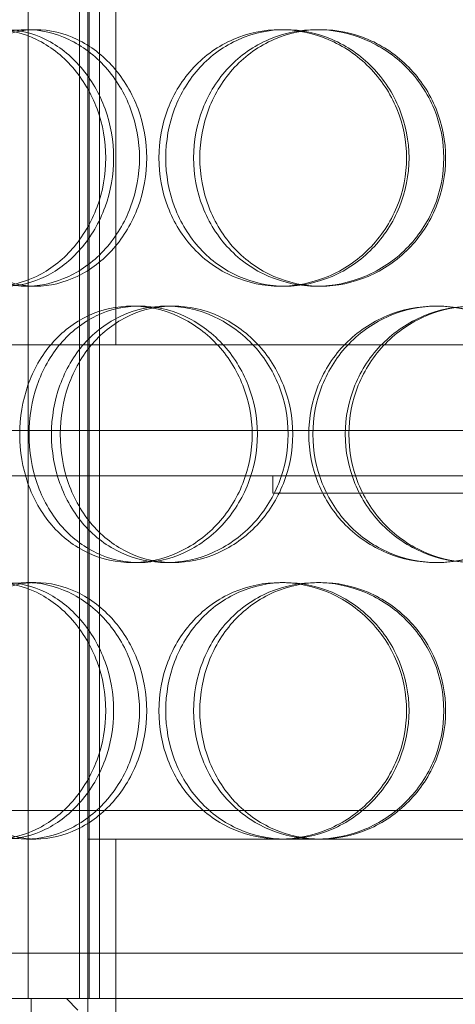
# Model space of a CAD drawing. Units: millimetres. Extents: x 2735 to 11855, y 11306 to 27315.
# Drawn here: x 4442 to 4519, y 21906 to 22078 of the extents above; entities that cross this region are included whole.
import ezdxf

# ---------------------------------------------------------------- set-up
doc = ezdxf.new("R2010")
doc.units = ezdxf.units.MM
doc.layers.add('AM_8', color=1, linetype='Continuous', lineweight=25)
doc.layers.add('AM_oprema', color=1, linetype='Continuous', lineweight=0)

msp = doc.modelspace()

# ---------------------------------------------------------------- hatches: boundary and pattern name
at = {"layer": 'AM_8'}
h = msp.add_hatch(dxfattribs=at)
h.set_pattern_fill('ANSI31', color=256, scale=10, style=0)
h.set_pattern_definition([(45, (-8432.826, 13784.96), (-22.45064, 22.45064), [])])
h.paths.add_polyline_path([(3744.21, 22909.56), (3744.21, 22934.56), (3693.5, 22934.56), (3693.5, 22919.56, -0.414153), (3683.5, 22909.56)])
h.paths.add_polyline_path([(3744.21, 22934.56), (3744.21, 22984.56), (3715.26, 22984.56, 0.392089), (3705.29, 22975.32), (3702.39, 22937.33, -0.392089), (3699.4, 22934.56)])
h.paths.add_polyline_path([(3744.21, 22745.06), (3744.21, 22849.56), (3739.21, 22850.56), (3739.21, 22849.56), (3734.21, 22850.56), (3734.21, 22849.56), (3729.21, 22850.56), (3729.21, 22849.56), (3724.21, 22850.56), (3724.21, 22849.56), (3719.21, 22850.56), (3719.21, 22849.56), (3714.21, 22850.56), (3714.21, 22849.56), (3709.21, 22850.56), (3709.21, 22862.56), (3714.21, 22863.56), (3714.21, 22862.56), (3719.21, 22863.56), (3719.21, 22862.56), (3724.21, 22863.56), (3724.21, 22862.56), (3729.21, 22863.56), (3729.21, 22862.56), (3734.21, 22863.56), (3734.21, 22862.56), (3739.21, 22863.56), (3739.21, 22862.56), (3744.21, 22863.56), (3744.21, 22904.56), (3624.21, 22904.56), (3624.21, 22809.06), (3629.21, 22809.06), (3634.21, 22808.06), (3634.21, 22809.06), (3639.21, 22808.06), (3639.21, 22809.06), (3644.21, 22808.06), (3644.21, 22809.06), (3649.21, 22808.06), (3649.21, 22809.06), (3654.21, 22808.06), (3654.21, 22809.06), (3659.21, 22808.06), (3659.21, 22809.06), (3664.21, 22808.06), (3664.21, 22796.06), (3659.21, 22795.06), (3659.21, 22796.06), (3654.21, 22795.06), (3654.21, 22796.06), (3649.21, 22795.06), (3649.21, 22796.06), (3644.21, 22795.06), (3644.21, 22796.06), (3639.21, 22795.06), (3639.21, 22796.06), (3634.21, 22795.06), (3634.21, 22796.06), (3629.21, 22795.06), (3624.21, 22795.06), (3624.21, 22755.06), (3624.21, 22745.06), (3674.21, 22745.06)])
h.paths.add_polyline_path([(3744.21, 21054.56), (3744.21, 22404.06), (3624.21, 22404.06), (3624.21, 22394.06), (3624.21, 22354.06), (3629.21, 22354.06), (3634.21, 22353.06), (3634.21, 22354.06), (3639.21, 22353.06), (3639.21, 22354.06), (3644.21, 22353.06), (3644.21, 22354.06), (3649.21, 22353.06), (3649.21, 22354.06), (3654.21, 22353.06), (3654.21, 22354.06), (3659.21, 22353.06), (3659.21, 22354.06), (3664.21, 22353.06), (3664.21, 22341.06), (3659.21, 22340.06), (3659.21, 22341.06), (3654.21, 22340.06), (3654.21, 22341.06), (3649.21, 22340.06), (3649.21, 22341.06), (3644.21, 22340.06), (3644.21, 22341.06), (3639.21, 22340.06), (3639.21, 22341.06), (3634.21, 22340.06), (3634.21, 22341.06), (3629.21, 22340.06), (3624.21, 22340.06), (3624.21, 20904.56), (3624.21, 20884.56), (5364.21, 20884.56), (5364.21, 20904.56), (5364.21, 22290.06), (5359.21, 22290.06), (5354.21, 22291.06), (5354.21, 22290.06), (5349.21, 22291.06), (5349.21, 22290.06), (5344.21, 22291.06), (5344.21, 22290.06), (5339.21, 22291.06), (5339.21, 22290.06), (5334.21, 22291.06), (5334.21, 22290.06), (5329.21, 22291.06), (5329.21, 22290.06), (5324.21, 22291.06), (5324.21, 22303.06), (5329.21, 22304.06), (5329.21, 22303.06), (5334.21, 22304.06), (5334.21, 22303.06), (5339.21, 22304.06), (5339.21, 22303.06), (5344.21, 22304.06), (5344.21, 22303.06), (5349.21, 22304.06), (5349.21, 22303.06), (5354.21, 22304.06), (5354.21, 22303.06), (5359.21, 22304.06), (5364.21, 22304.06), (5364.21, 22344.06), (5364.21, 22354.06), (5314.21, 22354.06), (5244.21, 22354.06), (5244.21, 21054.56), (5244.21, 21034.56), (4469.21, 21034.56), (4469.21, 21029.56), (4468.21, 21024.56), (4469.21, 21024.56), (4468.21, 21019.56), (4469.21, 21019.56), (4468.21, 21014.56), (4469.21, 21014.56), (4468.21, 21009.56), (4469.21, 21009.56), (4468.21, 21004.56), (4469.21, 21004.56), (4468.21, 20999.56), (4469.21, 20999.56), (4468.21, 20994.56), (4456.21, 20994.56), (4455.21, 20999.56), (4456.21, 20999.56), (4455.21, 21004.56), (4456.21, 21004.56), (4455.21, 21009.56), (4456.21, 21009.56), (4455.21, 21014.56), (4456.21, 21014.56), (4455.21, 21019.56), (4456.21, 21019.56), (4455.21, 21024.56), (4456.21, 21024.56), (4455.21, 21029.56), (4455.21, 21034.56), (3744.21, 21034.56)])
h.paths.add_polyline_path([(5364.21, 22759.06), (5364.21, 22904.56), (5244.21, 22904.56), (5244.21, 22863.56), (5249.21, 22862.56), (5249.21, 22863.56), (5254.21, 22862.56), (5254.21, 22863.56), (5259.21, 22862.56), (5259.21, 22863.56), (5264.21, 22862.56), (5264.21, 22863.56), (5269.21, 22862.56), (5269.21, 22863.56), (5274.21, 22862.56), (5274.21, 22863.56), (5279.21, 22862.56), (5279.21, 22850.56), (5274.21, 22849.56), (5274.21, 22850.56), (5269.21, 22849.56), (5269.21, 22850.56), (5264.21, 22849.56), (5264.21, 22850.56), (5259.21, 22849.56), (5259.21, 22850.56), (5254.21, 22849.56), (5254.21, 22850.56), (5249.21, 22849.56), (5249.21, 22850.56), (5244.21, 22849.56), (5244.21, 22695.06), (5314.21, 22695.06), (5364.21, 22695.06), (5364.21, 22705.06), (5364.21, 22745.06), (5359.21, 22745.06), (5354.21, 22746.06), (5354.21, 22745.06), (5349.21, 22746.06), (5349.21, 22745.06), (5344.21, 22746.06), (5344.21, 22745.06), (5339.21, 22746.06), (5339.21, 22745.06), (5334.21, 22746.06), (5334.21, 22745.06), (5329.21, 22746.06), (5329.21, 22745.06), (5324.21, 22746.06), (5324.21, 22758.06), (5329.21, 22759.06), (5329.21, 22758.06), (5334.21, 22759.06), (5334.21, 22758.06), (5339.21, 22759.06), (5339.21, 22758.06), (5344.21, 22759.06), (5344.21, 22758.06), (5349.21, 22759.06), (5349.21, 22758.06), (5354.21, 22759.06), (5354.21, 22758.06), (5359.21, 22759.06)])
h.paths.add_polyline_path([(5304.92, 22909.56, -0.414153), (5294.93, 22919.56), (5294.93, 22934.56), (5244.21, 22934.56), (5244.21, 22909.56)])
h.paths.add_polyline_path([(5289.02, 22934.56, -0.392089), (5286.03, 22937.33), (5283.13, 22975.32, 0.392089), (5273.16, 22984.56), (5244.21, 22984.56), (5244.21, 22934.56)])

# ---------------------------------------------------------------- linework, layer by layer
at = {"layer": 'AM_oprema', "ltscale": 13.16355}
for p, q in [((4443.72, 21906.56), (4443.72, 22494.56)), ((4452.72, 21906.56), (4452.72, 22494.56)), ((4454.22, 21906.56), (4454.22, 22494.56)), ((4454.42, 21906.56), (4454.42, 22494.56)), ((4456.22, 21906.56), (4456.22, 22494.56))]:
    msp.add_line(p, q, dxfattribs=at)
at = {"layer": 'AM_oprema', "ltscale": 13.432195}
for p, q in [((4454.21, 22021.26), (4454.21, 22321.26)), ((4459.11, 22021.26), (4459.11, 22321.26))]:
    msp.add_line(p, q, dxfattribs=at)
at = {"layer": 'AM_oprema', "ltscale": 0.475844}
for p, q in [((4443.41, 22076.56), (4445.04, 22076.56)), ((4488.01, 22076.56), (4488.83, 22076.56)), ((4494.38, 22076.56), (4495.1, 22076.56)), ((4445.04, 22031.56), (4443.41, 22031.56)), ((4488.83, 22031.56), (4488.01, 22031.56)), ((4495.1, 22031.56), (4494.38, 22031.56)), ((4461.97, 22028.06), (4463.27, 22028.06)), ((4467.98, 22028.06), (4469.17, 22028.06)), ((4515.31, 22028.06), (4515.65, 22028.06)), ((4486.71, 21995.26), (4486.71, 21998.26)), ((4463.27, 21983.06), (4461.97, 21983.06)), ((4469.17, 21983.06), (4467.98, 21983.06)), ((4515.65, 21983.06), (4515.31, 21983.06)), ((4443.41, 21979.56), (4445.04, 21979.56)), ((4488.01, 21979.56), (4488.83, 21979.56)), ((4494.38, 21979.56), (4495.1, 21979.56)), ((4445.04, 21934.56), (4443.41, 21934.56)), ((4495.1, 21934.56), (4494.38, 21934.56))]:
    msp.add_line(p, q, dxfattribs=at)
at = {"layer": 'AM_oprema', "ltscale": 12.544458}
for p, q in [((4425.21, 22021.26), (4643.21, 22021.26)), ((4425.21, 22006.26), (4643.21, 22006.26))]:
    msp.add_line(p, q, dxfattribs=at)
at = {"layer": 'AM_oprema', "ltscale": 13.165927}
msp.add_line((4430.21, 21998.26), (4638.21, 21998.26), dxfattribs=at)
at = {"layer": 'AM_oprema', "ltscale": 12.026567}
msp.add_line((4486.71, 21995.26), (4581.71, 21995.26), dxfattribs=at)
at = {"layer": 'AM_oprema', "ltscale": 13.36699}
msp.add_line((4713.71, 21939.56), (4354.71, 21939.56), dxfattribs=at)
at = {"layer": 'AM_oprema', "ltscale": 11.27972}
msp.add_line((4494.38, 21934.56), (4454.21, 21934.56), dxfattribs=at)
at = {"layer": 'AM_oprema', "ltscale": 15.111218}
msp.add_line((4454.21, 21859.56), (4454.21, 21934.56), dxfattribs=at)
at = {"layer": 'AM_oprema', "ltscale": 16.118633}
msp.add_line((4459.11, 21854.56), (4459.11, 21934.56), dxfattribs=at)
at = {"layer": 'AM_oprema', "ltscale": 11.323099}
msp.add_line((4549.45, 21934.56), (4495.1, 21934.56), dxfattribs=at)
at = {"layer": 'AM_oprema', "ltscale": 12.760585}
for p, q in [((4724.21, 21914.56), (4344.21, 21914.56)), ((4344.21, 21906.56), (4724.21, 21906.56))]:
    msp.add_line(p, q, dxfattribs=at)
at = {"layer": 'AM_oprema', "ltscale": 1.269084}
for p, q in [((4454.21, 21906.56), (4454.21, 21914.56)), ((4456.22, 21906.56), (4456.22, 21914.56))]:
    msp.add_line(p, q, dxfattribs=at)
at = {"layer": 'AM_oprema', "ltscale": 13.297873}
msp.add_line((4444.21, 21906.56), (4444.21, 21840.56), dxfattribs=at)
at = {"layer": 'AM_oprema', "ltscale": 0.448624}
msp.add_line((4452.46, 21904.56), (4450.46, 21906.56), dxfattribs=at)
at = {"layer": 'AM_oprema', "ltscale": 14.305923}
for points in [[(4420.3, 22054.06), (4420.3, 22051.12), (4420.73, 22048.17), (4422.41, 22042.73), (4423.67, 22040.23), (4426.86, 22036.07), (4428.8, 22034.4), (4433.12, 22032.15), (4435.51, 22031.56), (4440.37, 22031.56), (4442.85, 22032.15), (4447.5, 22034.4), (4449.67, 22036.07), (4453.32, 22040.23), (4454.81, 22042.73), (4456.82, 22048.17), (4457.34, 22051.12), (4457.34, 22057.01), (4456.82, 22059.95), (4454.81, 22065.39), (4453.32, 22067.89), (4449.67, 22072.05), (4447.5, 22073.72), (4442.85, 22075.98), (4440.37, 22076.56), (4435.51, 22076.56), (4433.12, 22075.98), (4428.8, 22073.72), (4426.86, 22072.05), (4423.67, 22067.89), (4422.41, 22065.39), (4420.73, 22059.95), (4420.3, 22057.01), (4420.3, 22054.06)], [(4463.27, 22054.06), (4463.27, 22051.12), (4462.73, 22048.17), (4460.68, 22042.73), (4459.17, 22040.23), (4455.43, 22036.07), (4453.21, 22034.4), (4448.45, 22032.15), (4445.91, 22031.56), (4440.92, 22031.56), (4438.46, 22032.15), (4434.01, 22034.4), (4432.01, 22036.07), (4428.71, 22040.23), (4427.42, 22042.73), (4425.67, 22048.17), (4425.23, 22051.12), (4425.23, 22057.01), (4425.67, 22059.95), (4427.42, 22065.39), (4428.71, 22067.89), (4432.01, 22072.05), (4434.01, 22073.72), (4438.46, 22075.98), (4440.92, 22076.56), (4445.91, 22076.56), (4448.45, 22075.98), (4453.21, 22073.72), (4455.43, 22072.05), (4459.17, 22067.89), (4460.68, 22065.39), (4462.73, 22059.95), (4463.27, 22057.01), (4463.27, 22054.06)], [(4466.67, 22054.06), (4466.67, 22051.12), (4467.21, 22048.17), (4469.3, 22042.73), (4470.86, 22040.23), (4474.77, 22036.07), (4477.12, 22034.4), (4482.32, 22032.15), (4485.15, 22031.56), (4490.86, 22031.56), (4493.74, 22032.15), (4499.09, 22034.4), (4501.56, 22036.07), (4505.69, 22040.23), (4507.35, 22042.73), (4509.6, 22048.17), (4510.18, 22051.12), (4510.18, 22057.01), (4509.6, 22059.95), (4507.35, 22065.39), (4505.69, 22067.89), (4501.56, 22072.05), (4499.09, 22073.72), (4493.74, 22075.98), (4490.86, 22076.56), (4485.15, 22076.56), (4482.32, 22075.98), (4477.12, 22073.72), (4474.77, 22072.05), (4470.86, 22067.89), (4469.3, 22065.39), (4467.21, 22059.95), (4466.67, 22057.01), (4466.67, 22054.06)], [(4516.73, 22054.06), (4516.73, 22051.12), (4516.15, 22048.17), (4513.89, 22042.73), (4512.22, 22040.23), (4508.06, 22036.07), (4505.57, 22034.4), (4500.18, 22032.15), (4497.27, 22031.56), (4491.5, 22031.56), (4488.63, 22032.15), (4483.37, 22034.4), (4480.98, 22036.07), (4477.01, 22040.23), (4475.44, 22042.73), (4473.31, 22048.17), (4472.76, 22051.12), (4472.76, 22057.01), (4473.31, 22059.95), (4475.44, 22065.39), (4477.01, 22067.89), (4480.98, 22072.05), (4483.37, 22073.72), (4488.63, 22075.98), (4491.5, 22076.56), (4497.27, 22076.56), (4500.18, 22075.98), (4505.57, 22073.72), (4508.06, 22072.05), (4512.22, 22067.89), (4513.89, 22065.39), (4516.15, 22059.95), (4516.73, 22057.01), (4516.73, 22054.06)], [(4442.22, 22005.56), (4442.22, 22002.62), (4442.71, 21999.67), (4444.62, 21994.23), (4446.04, 21991.73), (4449.64, 21987.57), (4451.82, 21985.9), (4456.65, 21983.65), (4459.29, 21983.06), (4464.66, 21983.06), (4467.37, 21983.65), (4472.44, 21985.9), (4474.79, 21987.57), (4478.74, 21991.73), (4480.34, 21994.23), (4482.49, 21999.67), (4483.06, 22002.62), (4483.06, 22008.51), (4482.49, 22011.45), (4480.34, 22016.89), (4478.74, 22019.39), (4474.79, 22023.55), (4472.44, 22025.22), (4467.37, 22027.48), (4464.66, 22028.06), (4459.29, 22028.06), (4456.65, 22027.48), (4451.82, 22025.22), (4449.64, 22023.55), (4446.04, 22019.39), (4444.62, 22016.89), (4442.71, 22011.45), (4442.22, 22008.51), (4442.22, 22005.56)], [(4489.38, 22005.56), (4489.38, 22002.62), (4488.81, 21999.67), (4486.63, 21994.23), (4485.01, 21991.73), (4481.01, 21987.57), (4478.62, 21985.9), (4473.47, 21983.65), (4470.71, 21983.06), (4465.25, 21983.06), (4462.56, 21983.65), (4457.63, 21985.9), (4455.41, 21987.57), (4451.72, 21991.73), (4450.27, 21994.23), (4448.31, 21999.67), (4447.8, 22002.62), (4447.8, 22008.51), (4448.31, 22011.45), (4450.27, 22016.89), (4451.72, 22019.39), (4455.41, 22023.55), (4457.63, 22025.22), (4462.56, 22027.48), (4465.25, 22028.06), (4470.71, 22028.06), (4473.47, 22027.48), (4478.62, 22025.22), (4481.01, 22023.55), (4485.01, 22019.39), (4486.63, 22016.89), (4488.81, 22011.45), (4489.38, 22008.51), (4489.38, 22005.56)], [(4493, 22005.56), (4493, 22002.62), (4493.57, 21999.67), (4495.78, 21994.23), (4497.42, 21991.73), (4501.53, 21987.57), (4504, 21985.9), (4509.42, 21983.65), (4512.36, 21983.06), (4518.27, 21983.06), (4521.23, 21983.65), (4526.71, 21985.9), (4529.23, 21987.57), (4533.43, 21991.73), (4535.11, 21994.23), (4537.39, 21999.67), (4537.98, 22002.62), (4537.98, 22008.51), (4537.39, 22011.45), (4535.11, 22016.89), (4533.43, 22019.39), (4529.23, 22023.55), (4526.71, 22025.22), (4521.23, 22027.48), (4518.27, 22028.06), (4512.36, 22028.06), (4509.42, 22027.48), (4504, 22025.22), (4501.53, 22023.55), (4497.42, 22019.39), (4495.78, 22016.89), (4493.57, 22011.45), (4493, 22008.51), (4493, 22005.56)], [(4544.57, 22005.56), (4544.57, 22002.62), (4543.98, 21999.67), (4541.71, 21994.23), (4540.03, 21991.73), (4535.83, 21987.57), (4533.31, 21985.9), (4527.82, 21983.65), (4524.85, 21983.06), (4518.92, 21983.06), (4515.96, 21983.65), (4510.52, 21985.9), (4508.03, 21987.57), (4503.88, 21991.73), (4502.23, 21994.23), (4500, 21999.67), (4499.42, 22002.62), (4499.42, 22008.51), (4500, 22011.45), (4502.23, 22016.89), (4503.88, 22019.39), (4508.03, 22023.55), (4510.52, 22025.22), (4515.96, 22027.48), (4518.92, 22028.06), (4524.85, 22028.06), (4527.82, 22027.48), (4533.31, 22025.22), (4535.83, 22023.55), (4540.03, 22019.39), (4541.71, 22016.89), (4543.98, 22011.45), (4544.57, 22008.51), (4544.57, 22005.56)], [(4420.3, 21957.06), (4420.3, 21954.12), (4420.73, 21951.17), (4422.41, 21945.73), (4423.67, 21943.23), (4426.86, 21939.07), (4428.8, 21937.4), (4433.12, 21935.15), (4435.51, 21934.56), (4440.37, 21934.56), (4442.85, 21935.15), (4447.5, 21937.4), (4449.67, 21939.07), (4453.32, 21943.23), (4454.81, 21945.73), (4456.82, 21951.17), (4457.34, 21954.12), (4457.34, 21960.01), (4456.82, 21962.95), (4454.81, 21968.39), (4453.32, 21970.89), (4449.67, 21975.05), (4447.5, 21976.72), (4442.85, 21978.98), (4440.37, 21979.56), (4435.51, 21979.56), (4433.12, 21978.98), (4428.8, 21976.72), (4426.86, 21975.05), (4423.67, 21970.89), (4422.41, 21968.39), (4420.73, 21962.95), (4420.3, 21960.01), (4420.3, 21957.06)], [(4463.27, 21957.06), (4463.27, 21954.12), (4462.73, 21951.17), (4460.68, 21945.73), (4459.17, 21943.23), (4455.43, 21939.07), (4453.21, 21937.4), (4448.45, 21935.15), (4445.91, 21934.56), (4440.92, 21934.56), (4438.46, 21935.15), (4434.01, 21937.4), (4432.01, 21939.07), (4428.71, 21943.23), (4427.42, 21945.73), (4425.67, 21951.17), (4425.23, 21954.12), (4425.23, 21960.01), (4425.67, 21962.95), (4427.42, 21968.39), (4428.71, 21970.89), (4432.01, 21975.05), (4434.01, 21976.72), (4438.46, 21978.98), (4440.92, 21979.56), (4445.91, 21979.56), (4448.45, 21978.98), (4453.21, 21976.72), (4455.43, 21975.05), (4459.17, 21970.89), (4460.68, 21968.39), (4462.73, 21962.95), (4463.27, 21960.01), (4463.27, 21957.06)], [(4466.67, 21957.06), (4466.67, 21954.12), (4467.21, 21951.17), (4469.3, 21945.73), (4470.86, 21943.23), (4474.77, 21939.07), (4477.12, 21937.4), (4482.32, 21935.15), (4485.15, 21934.56), (4490.86, 21934.56), (4493.74, 21935.15), (4499.09, 21937.4), (4501.56, 21939.07), (4505.69, 21943.23), (4507.35, 21945.73), (4509.6, 21951.17), (4510.18, 21954.12), (4510.18, 21960.01), (4509.6, 21962.95), (4507.35, 21968.39), (4505.69, 21970.89), (4501.56, 21975.05), (4499.09, 21976.72), (4493.74, 21978.98), (4490.86, 21979.56), (4485.15, 21979.56), (4482.32, 21978.98), (4477.12, 21976.72), (4474.77, 21975.05), (4470.86, 21970.89), (4469.3, 21968.39), (4467.21, 21962.95), (4466.67, 21960.01), (4466.67, 21957.06)], [(4516.73, 21957.06), (4516.73, 21954.12), (4516.15, 21951.17), (4513.89, 21945.73), (4512.22, 21943.23), (4508.06, 21939.07), (4505.57, 21937.4), (4500.18, 21935.15), (4497.27, 21934.56), (4491.5, 21934.56), (4488.63, 21935.15), (4483.37, 21937.4), (4480.98, 21939.07), (4477.01, 21943.23), (4475.44, 21945.73), (4473.31, 21951.17), (4472.76, 21954.12), (4472.76, 21960.01), (4473.31, 21962.95), (4475.44, 21968.39), (4477.01, 21970.89), (4480.98, 21975.05), (4483.37, 21976.72), (4488.63, 21978.98), (4491.5, 21979.56), (4497.27, 21979.56), (4500.18, 21978.98), (4505.57, 21976.72), (4508.06, 21975.05), (4512.22, 21970.89), (4513.89, 21968.39), (4516.15, 21962.95), (4516.73, 21960.01), (4516.73, 21957.06)]]:
    msp.add_open_spline(points, degree=3, knots=[-1, -1, -1, -1, -0.9375, -0.9375, -0.875, -0.875, -0.8125, -0.8125, -0.75, -0.75, -0.6875, -0.6875, -0.625, -0.625, -0.5625, -0.5625, -0.5, -0.5, -0.4375, -0.4375, -0.375, -0.375, -0.3125, -0.3125, -0.25, -0.25, -0.1875, -0.1875, -0.125, -0.125, -0.0625, -0.0625, 0, 0, 0, 0], dxfattribs=at)
at = {"layer": 'AM_oprema', "ltscale": 14.177235}
for points in [[(4422.34, 22054.06), (4422.34, 22057.01), (4422.76, 22059.95), (4424.42, 22065.39), (4425.65, 22067.89), (4428.78, 22072.05), (4430.69, 22073.72), (4434.93, 22075.98), (4437.27, 22076.56), (4442.05, 22076.56), (4444.49, 22075.98), (4449.05, 22073.72), (4451.18, 22072.05), (4454.77, 22067.89), (4456.23, 22065.39), (4458.2, 22059.95), (4458.72, 22057.01), (4458.72, 22051.12), (4458.2, 22048.17), (4456.23, 22042.73), (4454.77, 22040.23), (4451.18, 22036.07), (4449.05, 22034.4), (4444.49, 22032.15), (4442.05, 22031.56), (4437.27, 22031.56), (4434.93, 22032.15), (4430.69, 22034.4), (4428.78, 22036.07), (4425.65, 22040.23), (4424.42, 22042.73), (4422.76, 22048.17), (4422.34, 22051.12), (4422.34, 22054.06)], [(4464.54, 22054.06), (4464.54, 22057.01), (4464.01, 22059.95), (4462, 22065.39), (4460.51, 22067.89), (4456.84, 22072.05), (4454.67, 22073.72), (4449.99, 22075.98), (4447.49, 22076.56), (4442.59, 22076.56), (4440.18, 22075.98), (4435.81, 22073.72), (4433.84, 22072.05), (4430.6, 22067.89), (4429.33, 22065.39), (4427.62, 22059.95), (4427.18, 22057.01), (4427.18, 22051.12), (4427.62, 22048.17), (4429.33, 22042.73), (4430.6, 22040.23), (4433.84, 22036.07), (4435.81, 22034.4), (4440.18, 22032.15), (4442.59, 22031.56), (4447.49, 22031.56), (4449.99, 22032.15), (4454.67, 22034.4), (4456.84, 22036.07), (4460.51, 22040.23), (4462, 22042.73), (4464.01, 22048.17), (4464.54, 22051.12), (4464.54, 22054.06)], [(4467.88, 22054.06), (4467.88, 22057.01), (4468.41, 22059.95), (4470.47, 22065.39), (4471.99, 22067.89), (4475.83, 22072.05), (4478.15, 22073.72), (4483.25, 22075.98), (4486.03, 22076.56), (4491.64, 22076.56), (4494.46, 22075.98), (4499.72, 22073.72), (4502.14, 22072.05), (4506.2, 22067.89), (4507.83, 22065.39), (4510.04, 22059.95), (4510.62, 22057.01), (4510.62, 22051.12), (4510.04, 22048.17), (4507.83, 22042.73), (4506.2, 22040.23), (4502.14, 22036.07), (4499.72, 22034.4), (4494.46, 22032.15), (4491.64, 22031.56), (4486.03, 22031.56), (4483.25, 22032.15), (4478.15, 22034.4), (4475.83, 22036.07), (4471.99, 22040.23), (4470.47, 22042.73), (4468.41, 22048.17), (4467.88, 22051.12), (4467.88, 22054.06)], [(4517.05, 22054.06), (4517.05, 22057.01), (4516.47, 22059.95), (4514.25, 22065.39), (4512.61, 22067.89), (4508.52, 22072.05), (4506.08, 22073.72), (4500.79, 22075.98), (4497.93, 22076.56), (4492.26, 22076.56), (4489.45, 22075.98), (4484.28, 22073.72), (4481.93, 22072.05), (4478.04, 22067.89), (4476.49, 22065.39), (4474.4, 22059.95), (4473.86, 22057.01), (4473.86, 22051.12), (4474.4, 22048.17), (4476.49, 22042.73), (4478.04, 22040.23), (4481.93, 22036.07), (4484.28, 22034.4), (4489.45, 22032.15), (4492.26, 22031.56), (4497.93, 22031.56), (4500.79, 22032.15), (4506.08, 22034.4), (4508.52, 22036.07), (4512.61, 22040.23), (4514.25, 22042.73), (4516.47, 22048.17), (4517.05, 22051.12), (4517.05, 22054.06)], [(4443.86, 22005.56), (4443.86, 22008.51), (4444.35, 22011.45), (4446.23, 22016.89), (4447.62, 22019.39), (4451.16, 22023.55), (4453.3, 22025.22), (4458.04, 22027.48), (4460.63, 22028.06), (4465.9, 22028.06), (4468.57, 22027.48), (4473.55, 22025.22), (4475.86, 22023.55), (4479.73, 22019.39), (4481.3, 22016.89), (4483.42, 22011.45), (4483.97, 22008.51), (4483.97, 22002.62), (4483.42, 21999.67), (4481.3, 21994.23), (4479.73, 21991.73), (4475.86, 21987.57), (4473.55, 21985.9), (4468.57, 21983.65), (4465.9, 21983.06), (4460.63, 21983.06), (4458.04, 21983.65), (4453.3, 21985.9), (4451.16, 21987.57), (4447.62, 21991.73), (4446.23, 21994.23), (4444.35, 21999.67), (4443.86, 22002.62), (4443.86, 22005.56)], [(4490.18, 22005.56), (4490.18, 22008.51), (4489.62, 22011.45), (4487.48, 22016.89), (4485.89, 22019.39), (4481.96, 22023.55), (4479.62, 22025.22), (4474.56, 22027.48), (4471.85, 22028.06), (4466.49, 22028.06), (4463.84, 22027.48), (4459.01, 22025.22), (4456.82, 22023.55), (4453.2, 22019.39), (4451.77, 22016.89), (4449.84, 22011.45), (4449.35, 22008.51), (4449.35, 22002.62), (4449.84, 21999.67), (4451.77, 21994.23), (4453.2, 21991.73), (4456.82, 21987.57), (4459.01, 21985.9), (4463.84, 21983.65), (4466.49, 21983.06), (4471.85, 21983.06), (4474.56, 21983.65), (4479.62, 21985.9), (4481.96, 21987.57), (4485.89, 21991.73), (4487.48, 21994.23), (4489.62, 21999.67), (4490.18, 22002.62), (4490.18, 22005.56)], [(4493.74, 22005.56), (4493.74, 22008.51), (4494.3, 22011.45), (4496.47, 22016.89), (4498.08, 22019.39), (4502.11, 22023.55), (4504.54, 22025.22), (4509.86, 22027.48), (4512.75, 22028.06), (4518.55, 22028.06), (4521.46, 22027.48), (4526.84, 22025.22), (4529.31, 22023.55), (4533.44, 22019.39), (4535.09, 22016.89), (4537.33, 22011.45), (4537.91, 22008.51), (4537.91, 22002.62), (4537.33, 21999.67), (4535.09, 21994.23), (4533.44, 21991.73), (4529.31, 21987.57), (4526.84, 21985.9), (4521.46, 21983.65), (4518.55, 21983.06), (4512.75, 21983.06), (4509.86, 21983.65), (4504.54, 21985.9), (4502.11, 21987.57), (4498.08, 21991.73), (4496.47, 21994.23), (4494.3, 21999.67), (4493.74, 22002.62), (4493.74, 22005.56)], [(4544.38, 22005.56), (4544.38, 22008.51), (4543.81, 22011.45), (4541.57, 22016.89), (4539.92, 22019.39), (4535.8, 22023.55), (4533.32, 22025.22), (4527.93, 22027.48), (4525.02, 22028.06), (4519.19, 22028.06), (4516.29, 22027.48), (4510.94, 22025.22), (4508.5, 22023.55), (4504.43, 22019.39), (4502.8, 22016.89), (4500.62, 22011.45), (4500.05, 22008.51), (4500.05, 22002.62), (4500.62, 21999.67), (4502.8, 21994.23), (4504.43, 21991.73), (4508.5, 21987.57), (4510.94, 21985.9), (4516.29, 21983.65), (4519.19, 21983.06), (4525.02, 21983.06), (4527.93, 21983.65), (4533.32, 21985.9), (4535.8, 21987.57), (4539.92, 21991.73), (4541.57, 21994.23), (4543.81, 21999.67), (4544.38, 22002.62), (4544.38, 22005.56)], [(4422.34, 21957.06), (4422.34, 21960.01), (4422.76, 21962.95), (4424.42, 21968.39), (4425.65, 21970.89), (4428.78, 21975.05), (4430.69, 21976.72), (4434.93, 21978.98), (4437.27, 21979.56), (4442.05, 21979.56), (4444.49, 21978.98), (4449.05, 21976.72), (4451.18, 21975.05), (4454.77, 21970.89), (4456.23, 21968.39), (4458.2, 21962.95), (4458.72, 21960.01), (4458.72, 21954.12), (4458.2, 21951.17), (4456.23, 21945.73), (4454.77, 21943.23), (4451.18, 21939.07), (4449.05, 21937.4), (4444.49, 21935.15), (4442.05, 21934.56), (4437.27, 21934.56), (4434.93, 21935.15), (4430.69, 21937.4), (4428.78, 21939.07), (4425.65, 21943.23), (4424.42, 21945.73), (4422.76, 21951.17), (4422.34, 21954.12), (4422.34, 21957.06)], [(4464.54, 21957.06), (4464.54, 21960.01), (4464.01, 21962.95), (4462, 21968.39), (4460.51, 21970.89), (4456.84, 21975.05), (4454.67, 21976.72), (4449.99, 21978.98), (4447.49, 21979.56), (4442.59, 21979.56), (4440.18, 21978.98), (4435.81, 21976.72), (4433.84, 21975.05), (4430.6, 21970.89), (4429.33, 21968.39), (4427.62, 21962.95), (4427.18, 21960.01), (4427.18, 21954.12), (4427.62, 21951.17), (4429.33, 21945.73), (4430.6, 21943.23), (4433.84, 21939.07), (4435.81, 21937.4), (4440.18, 21935.15), (4442.59, 21934.56), (4447.49, 21934.56), (4449.99, 21935.15), (4454.67, 21937.4), (4456.84, 21939.07), (4460.51, 21943.23), (4462, 21945.73), (4464.01, 21951.17), (4464.54, 21954.12), (4464.54, 21957.06)], [(4467.88, 21957.06), (4467.88, 21960.01), (4468.41, 21962.95), (4470.47, 21968.39), (4471.99, 21970.89), (4475.83, 21975.05), (4478.15, 21976.72), (4483.25, 21978.98), (4486.03, 21979.56), (4491.64, 21979.56), (4494.46, 21978.98), (4499.72, 21976.72), (4502.14, 21975.05), (4506.2, 21970.89), (4507.83, 21968.39), (4510.04, 21962.95), (4510.62, 21960.01), (4510.62, 21954.12), (4510.04, 21951.17), (4507.83, 21945.73), (4506.2, 21943.23), (4502.14, 21939.07), (4499.72, 21937.4), (4494.46, 21935.15), (4491.64, 21934.56), (4486.03, 21934.56), (4483.25, 21935.15), (4478.15, 21937.4), (4475.83, 21939.07), (4471.99, 21943.23), (4470.47, 21945.73), (4468.41, 21951.17), (4467.88, 21954.12), (4467.88, 21957.06)], [(4517.05, 21957.06), (4517.05, 21960.01), (4516.47, 21962.95), (4514.25, 21968.39), (4512.61, 21970.89), (4508.52, 21975.05), (4506.08, 21976.72), (4500.79, 21978.98), (4497.93, 21979.56), (4492.26, 21979.56), (4489.45, 21978.98), (4484.28, 21976.72), (4481.93, 21975.05), (4478.04, 21970.89), (4476.49, 21968.39), (4474.4, 21962.95), (4473.86, 21960.01), (4473.86, 21954.12), (4474.4, 21951.17), (4476.49, 21945.73), (4478.04, 21943.23), (4481.93, 21939.07), (4484.28, 21937.4), (4489.45, 21935.15), (4492.26, 21934.56), (4497.93, 21934.56), (4500.79, 21935.15), (4506.08, 21937.4), (4508.52, 21939.07), (4512.61, 21943.23), (4514.25, 21945.73), (4516.47, 21951.17), (4517.05, 21954.12), (4517.05, 21957.06)]]:
    msp.add_open_spline(points, degree=3, knots=[0, 0, 0, 0, 0.0625, 0.0625, 0.125, 0.125, 0.1875, 0.1875, 0.25, 0.25, 0.3125, 0.3125, 0.375, 0.375, 0.4375, 0.4375, 0.5, 0.5, 0.5625, 0.5625, 0.625, 0.625, 0.6875, 0.6875, 0.75, 0.75, 0.8125, 0.8125, 0.875, 0.875, 0.9375, 0.9375, 1, 1, 1, 1], dxfattribs=at)

doc.saveas('drawing.dxf')
